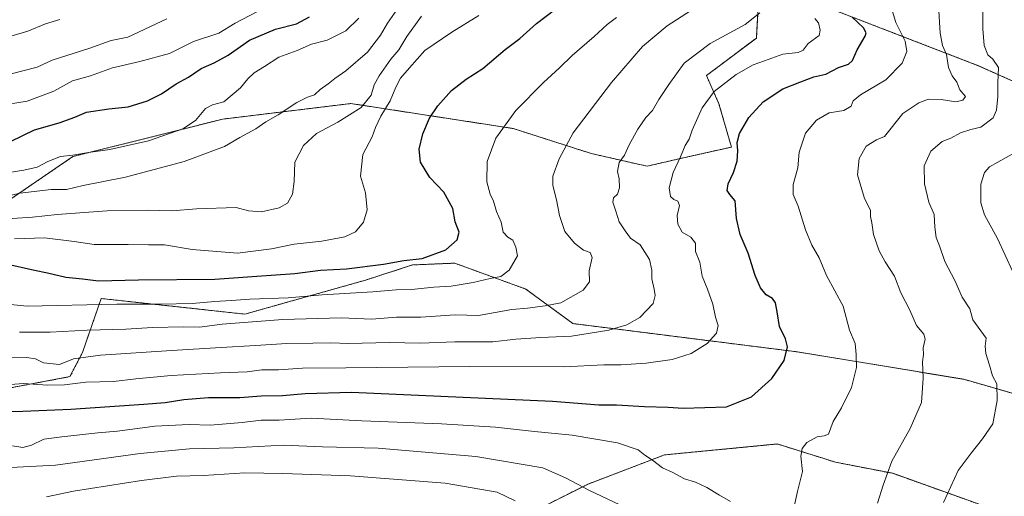
# Model space of a CAD drawing. Units: metres. Extents: x 627615 to 631064, y 4745809 to 4748187.
# Drawn here: x 630005 to 630362, y 4747258 to 4747431 of the extents above; entities that cross this region are included whole.
import ezdxf

# ---------------------------------------------------------------- set-up
doc = ezdxf.new("R2010")
doc.units = ezdxf.units.M
doc.header["$MEASUREMENT"] = 0
doc.linetypes.add('TRAZOS', pattern=[0.75, 0.5, -0.25])
for name, color, linetype, lineweight in [('Arbolado forestal', 92, 'TRAZOS', 0), ('Arbolado forestal CxS', 92, 'Continuous', 0), ('Curva de nivel maestra', 36, 'Continuous', 30), ('Curva de nivel normal', 36, 'Continuous', 0), ('Matorral', 135, 'Continuous', 0), ('Matorral CxS', 135, 'Continuous', 0)]:
    doc.layers.add(name, color=color, linetype=linetype, lineweight=lineweight)

# ---------------------------------------------------------------- blocks, each defined once
blk = doc.blocks.new('*U150')
at = {"layer": 'Arbolado forestal CxS', "color": 92, "linetype": 'Continuous', "lineweight": 0}
blk.add_polyline3d([(630569.64, 4747346.55, 853.79), (630535.3, 4747347.33, 863.23), (630509.72, 4747352.21, 866.11), (630469.87, 4747366.15, 874.35), (630414.55, 4747386.58, 891.1), (630352, 4747414.4, 911.86), (630302.52, 4747433.48, 925.72), (630272.86, 4747444.22, 931.46), (630191.93, 4747470.8, 946.55), (630132.86, 4747489.2, 960.74), (630078.05, 4747513.46, 964.21), (630053.35, 4747531.13, 963.3), (630063.69, 4747533.54, 958.75), (630075.66, 4747546.51, 947.58), (630068.68, 4747572.46, 937.17), (630051.72, 4747584.44, 940.32), (630030.77, 4747594.42, 945.1), (630003.83, 4747598.41, 956.1)], dxfattribs=at)
blk = doc.blocks.new('*U168')
at = {"layer": 'Curva de nivel normal', "color": 36, "linetype": 'Continuous', "lineweight": 0}
for points in [[(630002.09, 4747276.62, 920), (630005.9, 4747276.02, 920), (630008.96, 4747276.87, 920), (630013.46, 4747279.04, 920), (630019.97, 4747279.89, 920), (630033.07, 4747281.3, 920), (630040.18, 4747281.9, 920), (630053.75, 4747283.74, 920), (630066.2, 4747284.27, 920), (630073.76, 4747284.12, 920), (630085.41, 4747284.98, 920), (630092.32, 4747285.88, 920), (630098.85, 4747285.89, 920), (630110.4, 4747286.55, 920), (630128.78, 4747285.59, 920), (630157.64, 4747284.52, 920), (630177.21, 4747283.33, 920), (630191.31, 4747281.72, 920), (630205.06, 4747280.4, 920), (630221.43, 4747277.7, 920), (630228.99, 4747275.16, 920), (630231.38, 4747273.19, 920), (630234.13, 4747271.44, 920), (630237.72, 4747268.59, 920), (630241.47, 4747266.89, 920), (630245.69, 4747264.68, 920), (630249.76, 4747263.45, 920), (630253.88, 4747261.5, 920), (630258.4, 4747258.65, 920), (630262.46, 4747256.37, 920)], [(630285.52, 4747254.6, 920), (630286.71, 4747260.06, 920), (630288.48, 4747267.3, 920), (630287.94, 4747272.86, 920), (630288.33, 4747275.63, 920), (630290.13, 4747277.76, 920), (630293.86, 4747279.81, 920), (630296.35, 4747280.22, 920), (630297.94, 4747280.79, 920), (630299.65, 4747285.34, 920), (630302.61, 4747290.34, 920), (630306.25, 4747297.67, 920), (630308.07, 4747305, 920), (630307.94, 4747309.67, 920), (630307.56, 4747313.67, 920), (630305.53, 4747318.46, 920), (630303.21, 4747327.18, 920), (630297.23, 4747338.32, 920), (630294.54, 4747344.69, 920), (630291.95, 4747349.3, 920), (630289.6, 4747354.87, 920), (630286.98, 4747363.39, 920), (630285.17, 4747367.67, 920), (630285.17, 4747371.23, 920), (630286.85, 4747377.24, 920), (630287.24, 4747382.94, 920), (630289.64, 4747389.88, 920), (630293.63, 4747394.54, 920), (630298.2, 4747397.25, 920), (630303.5, 4747398.01, 920), (630306.17, 4747399.67, 920), (630306.84, 4747401.54, 920), (630309.58, 4747403.72, 920), (630318.68, 4747409.18, 920), (630324.6, 4747415.25, 920), (630326.38, 4747419.45, 920), (630325.72, 4747423.15, 920), (630322.4, 4747429.89, 920), (630320.16, 4747437.05, 920)]]:
    blk.add_polyline3d(points, dxfattribs=at)
blk = doc.blocks.new('*U175')
at = {"layer": 'Curva de nivel normal', "color": 36, "linetype": 'Continuous', "lineweight": 0}
blk.add_polyline3d([(630002.88, 4747351.57, 955), (630013.76, 4747351.94, 955), (630024.43, 4747350.62, 955), (630031.76, 4747349.54, 955), (630044.09, 4747349.53, 955), (630051.47, 4747349.35, 955), (630057.21, 4747349.36, 955), (630067.24, 4747347.72, 955), (630083.68, 4747346.36, 955), (630096.02, 4747347.98, 955), (630104.23, 4747349.68, 955), (630114.31, 4747350.71, 955), (630122.65, 4747352.25, 955), (630126.45, 4747354.1, 955), (630129.38, 4747357.62, 955), (630130.7, 4747362.13, 955), (630130.14, 4747368.22, 955), (630128.24, 4747374.26, 955), (630129.16, 4747382.1, 955), (630132.56, 4747388.54, 955), (630133.68, 4747391.94, 955), (630135.6, 4747396, 955), (630139.07, 4747401.55, 955), (630141.03, 4747406.52, 955), (630142.78, 4747409.77, 955), (630146, 4747413.54, 955), (630151.57, 4747419.75, 955), (630161.4, 4747426.46, 955), (630171.18, 4747432.49, 955)], dxfattribs=at)
blk = doc.blocks.new('*U181')
at = {"layer": 'Curva de nivel normal', "color": 36, "linetype": 'Continuous', "lineweight": 0}
blk.add_polyline3d([(629999.84, 4747410.9, 985), (630005.9, 4747412.4, 985), (630011.11, 4747413.81, 985), (630016.48, 4747416.25, 985), (630029.77, 4747420.48, 985), (630037.89, 4747423.37, 985), (630043.94, 4747424.69, 985), (630058.09, 4747431.22, 985)], dxfattribs=at)
blk = doc.blocks.new('*U191')
at = {"layer": 'Curva de nivel normal', "color": 36, "linetype": 'Continuous', "lineweight": 0}
blk.add_polyline3d([(629998.34, 4747298.58, 930), (630006.12, 4747299.14, 930), (630014.87, 4747298.53, 930), (630021, 4747298.68, 930), (630028.72, 4747299.62, 930), (630038.8, 4747299.86, 930), (630046.82, 4747300.84, 930), (630059.65, 4747302.04, 930), (630077.48, 4747303.07, 930), (630087.21, 4747303.35, 930), (630092.56, 4747304.08, 930), (630098.54, 4747304.14, 930), (630107.24, 4747304.74, 930), (630123.01, 4747304.79, 930), (630167.91, 4747305.28, 930), (630202.09, 4747305.24, 930), (630216.43, 4747305.9, 930), (630222.76, 4747305.97, 930), (630231.78, 4747306.54, 930), (630241.23, 4747307.87, 930), (630248.14, 4747310.02, 930), (630253.93, 4747313.67, 930), (630257.28, 4747317.42, 930), (630257.93, 4747320.17, 930), (630257, 4747323.17, 930), (630256, 4747327.86, 930), (630254.1, 4747333.34, 930), (630252.15, 4747338, 930), (630251.24, 4747343.15, 930), (630249.76, 4747347.01, 930), (630249.73, 4747349.97, 930), (630248.02, 4747352.14, 930), (630244.9, 4747353.99, 930), (630243.27, 4747356.88, 930), (630243.1, 4747359.97, 930), (630243.87, 4747363.6, 930), (630243.34, 4747365.25, 930), (630241.87, 4747365.78, 930), (630240.68, 4747366.93, 930), (630240.13, 4747370.1, 930), (630241.65, 4747375.66, 930), (630244.25, 4747381.34, 930), (630245.94, 4747385.34, 930), (630247.48, 4747387.67, 930), (630248.5, 4747391, 930), (630252.17, 4747399, 930), (630256.53, 4747405, 930), (630264.46, 4747411.09, 930), (630270.59, 4747414.66, 930), (630274.72, 4747416.03, 930), (630281.43, 4747418.44, 930), (630286.92, 4747419.08, 930), (630288.71, 4747419.96, 930), (630290.58, 4747422.32, 930), (630294.6, 4747425.25, 930), (630294.88, 4747427.12, 930), (630294.27, 4747429.85, 930), (630292.94, 4747431.34, 930)], dxfattribs=at)
blk = doc.blocks.new('*U194')
at = {"layer": 'Curva de nivel normal', "color": 36, "linetype": 'Continuous', "lineweight": 0}
blk.add_polyline3d([(630004.64, 4747317.79, 940), (630015.76, 4747317.73, 940), (630029.2, 4747318.44, 940), (630043.21, 4747318.79, 940), (630052.84, 4747319.42, 940), (630064.15, 4747319.66, 940), (630069.92, 4747319.58, 940), (630078.12, 4747320.63, 940), (630100.14, 4747322.3, 940), (630121.3, 4747322.9, 940), (630132.35, 4747322.51, 940), (630141.34, 4747323.25, 940), (630150.17, 4747323.24, 940), (630162.61, 4747324.09, 940), (630171.09, 4747323.77, 940), (630183.2, 4747325.92, 940), (630188.85, 4747326.5, 940), (630195.17, 4747327.34, 940), (630200.9, 4747328.37, 940), (630208.98, 4747332.93, 940), (630211.32, 4747336, 940), (630211.21, 4747340, 940), (630212.23, 4747344.86, 940), (630211.49, 4747346.68, 940), (630209.08, 4747347.49, 940), (630205.8, 4747349.95, 940), (630202.37, 4747354.26, 940), (630200.44, 4747360.05, 940), (630199.36, 4747365.73, 940), (630197.96, 4747370.92, 940), (630197.95, 4747374.32, 940), (630200.24, 4747380.57, 940), (630205.41, 4747389.93, 940), (630219.3, 4747408.2, 940), (630230.56, 4747421.2, 940), (630239.43, 4747428.8, 940), (630251.64, 4747436.62, 940)], dxfattribs=at)
blk = doc.blocks.new('*U195')
at = {"layer": 'Curva de nivel normal', "color": 36, "linetype": 'Continuous', "lineweight": 0}
blk.add_polyline3d([(629996.76, 4747399.8, 980), (630007.43, 4747401.47, 980), (630017.09, 4747405.06, 980), (630023.83, 4747408.79, 980), (630030.37, 4747410.61, 980), (630038.38, 4747413.56, 980), (630048.31, 4747415.76, 980), (630059.09, 4747418.74, 980), (630067.76, 4747423.12, 980), (630076.88, 4747426.12, 980), (630082.86, 4747429.69, 980), (630090.94, 4747433.97, 980)], dxfattribs=at)
blk = doc.blocks.new('*U201')
at = {"layer": 'Curva de nivel normal', "color": 36, "linetype": 'Continuous', "lineweight": 0}
for points in [[(630014.5, 4747258.11, 910), (630024.3, 4747260.1, 910), (630048.84, 4747264.06, 910), (630061.59, 4747265.54, 910), (630071.34, 4747265.86, 910), (630086.4, 4747266.86, 910), (630100.09, 4747266.59, 910), (630124.65, 4747265.72, 910), (630158.98, 4747263.01, 910), (630177.8, 4747259.82, 910), (630184.33, 4747256.6, 910)], [(630339.67, 4747256, 910), (630344.94, 4747267.68, 910), (630349.68, 4747273.98, 910), (630353.79, 4747279.08, 910), (630357.46, 4747284.6, 910), (630359.06, 4747293, 910), (630358.94, 4747299, 910), (630357.37, 4747302, 910), (630356.3, 4747305.83, 910), (630354.97, 4747310.09, 910), (630354.72, 4747312.68, 910), (630355.09, 4747315.63, 910), (630350.31, 4747322.22, 910), (630349.14, 4747326.22, 910), (630346.42, 4747330.45, 910), (630343.74, 4747336.44, 910), (630340.08, 4747343.42, 910), (630338.15, 4747349, 910), (630336.97, 4747352, 910), (630336.47, 4747355.84, 910), (630336.28, 4747360.44, 910), (630334.36, 4747364.8, 910), (630332.77, 4747371.49, 910), (630332.67, 4747377.98, 910), (630334.97, 4747383.36, 910), (630339.08, 4747386.79, 910), (630342.31, 4747388.03, 910), (630345.77, 4747389.93, 910), (630349.49, 4747391.19, 910), (630353.2, 4747392.04, 910), (630357.64, 4747395.42, 910), (630358.88, 4747398.19, 910), (630359.27, 4747403.1, 910), (630359.28, 4747408.04, 910), (630359.59, 4747413.63, 910), (630357.46, 4747416.7, 910), (630355.68, 4747418.18, 910), (630354.38, 4747421.65, 910), (630353.86, 4747427.71, 910), (630353.85, 4747440.1, 910)]]:
    blk.add_polyline3d(points, dxfattribs=at)
blk = doc.blocks.new('*U203')
at = {"layer": 'Curva de nivel normal', "color": 36, "linetype": 'Continuous', "lineweight": 0}
blk.add_polyline3d([(630001.49, 4747425.03, 990), (630007.71, 4747426.75, 990), (630014.1, 4747429.42, 990), (630019.24, 4747431.05, 990)], dxfattribs=at)
blk = doc.blocks.new('*U206')
at = {"layer": 'Curva de nivel normal', "color": 36, "linetype": 'Continuous', "lineweight": 0}
blk.add_polyline3d([(629995.76, 4747308.35, 935), (630007.19, 4747308.6, 935), (630010.48, 4747308.06, 935), (630013.39, 4747306.63, 935), (630019.16, 4747306.07, 935), (630024.2, 4747308.11, 935), (630034.03, 4747309.46, 935), (630059.76, 4747311.13, 935), (630077.78, 4747312.23, 935), (630090.21, 4747312.94, 935), (630101.61, 4747313.69, 935), (630111.05, 4747313.74, 935), (630117.37, 4747313.89, 935), (630124, 4747313.65, 935), (630138.72, 4747313.96, 935), (630150.06, 4747313.78, 935), (630162.44, 4747314.28, 935), (630176.29, 4747314.29, 935), (630184.53, 4747315.21, 935), (630193.63, 4747315.82, 935), (630204.79, 4747316.3, 935), (630218.31, 4747318.43, 935), (630224.77, 4747320.41, 935), (630229.52, 4747323.03, 935), (630234.37, 4747328.14, 935), (630235.14, 4747331.03, 935), (630234.79, 4747333.37, 935), (630233.87, 4747337.12, 935), (630233.92, 4747340.17, 935), (630233.02, 4747344.04, 935), (630229.71, 4747349.38, 935), (630226.16, 4747351.85, 935), (630224.26, 4747354.51, 935), (630222.08, 4747357.78, 935), (630220.86, 4747361.6, 935), (630219.72, 4747364.88, 935), (630220.03, 4747366.47, 935), (630221.5, 4747367.8, 935), (630222.14, 4747370, 935), (630222.1, 4747373.34, 935), (630221.45, 4747375.96, 935), (630222.07, 4747379.18, 935), (630223.96, 4747381.86, 935), (630225.62, 4747385.59, 935), (630228.78, 4747391.28, 935), (630231.7, 4747395.51, 935), (630234.1, 4747398.11, 935), (630236.41, 4747402.1, 935), (630240.04, 4747407.46, 935), (630245.65, 4747415.26, 935), (630254.98, 4747422.35, 935), (630267.74, 4747429.25, 935), (630273.05, 4747433.44, 935)], dxfattribs=at)
blk = doc.blocks.new('*U212')
at = {"layer": 'Curva de nivel normal', "color": 36, "linetype": 'Continuous', "lineweight": 0}
blk.add_polyline3d([(630364.71, 4747339.6, 905), (630359.18, 4747351.75, 905), (630354.53, 4747360.21, 905), (630353.2, 4747364.59, 905), (630353.19, 4747371.34, 905), (630354.54, 4747375.66, 905), (630356.29, 4747377.67, 905), (630365.33, 4747382.74, 905)], dxfattribs=at)
blk = doc.blocks.new('*U221')
at = {"layer": 'Curva de nivel normal', "color": 36, "linetype": 'Continuous', "lineweight": 0}
blk.add_polyline3d([(629999, 4747328.06, 945), (630007.43, 4747327.17, 945), (630039.94, 4747327.85, 945), (630055.8, 4747327.9, 945), (630067.23, 4747328.13, 945), (630075.46, 4747328.92, 945), (630081.45, 4747329.24, 945), (630088.2, 4747329.74, 945), (630102.12, 4747330.22, 945), (630114.43, 4747331.34, 945), (630132.71, 4747332.37, 945), (630141.21, 4747333.12, 945), (630146.71, 4747333.27, 945), (630154.85, 4747334.11, 945), (630161.11, 4747334.46, 945), (630169.16, 4747335.7, 945), (630175.29, 4747337.24, 945), (630179.2, 4747337.93, 945), (630182.14, 4747340.22, 945), (630185.25, 4747345.44, 945), (630184.61, 4747348.52, 945), (630183.46, 4747351.08, 945), (630181.72, 4747352.14, 945), (630179.98, 4747353.97, 945), (630179.22, 4747357.59, 945), (630177.61, 4747361.42, 945), (630176.48, 4747365.21, 945), (630175.32, 4747367.74, 945), (630174.09, 4747372.24, 945), (630174.14, 4747379.55, 945), (630177.32, 4747387.99, 945), (630184.57, 4747398.04, 945), (630194.6, 4747408.24, 945), (630200.47, 4747413.54, 945), (630205.01, 4747417.94, 945), (630213.03, 4747424.88, 945), (630217.73, 4747429.25, 945), (630221.03, 4747431.78, 945)], dxfattribs=at)
blk = doc.blocks.new('*U233')
at = {"layer": 'Curva de nivel normal', "color": 36, "linetype": 'Continuous', "lineweight": 0}
blk.add_polyline3d([(630002.03, 4747358.94, 960), (630009.39, 4747359.4, 960), (630018.35, 4747360.36, 960), (630036.5, 4747361.72, 960), (630051.07, 4747361.97, 960), (630060.02, 4747361.66, 960), (630068.83, 4747362.48, 960), (630083.21, 4747362.91, 960), (630087.7, 4747361.75, 960), (630092.43, 4747361.35, 960), (630098.76, 4747362.78, 960), (630101.79, 4747364.55, 960), (630103.66, 4747367.76, 960), (630104.21, 4747372.34, 960), (630104.53, 4747379.34, 960), (630107.56, 4747385.36, 960), (630112.37, 4747389.69, 960), (630120.09, 4747393.78, 960), (630128.53, 4747399.2, 960), (630132.1, 4747403.65, 960), (630133.28, 4747407.34, 960), (630135.04, 4747410.67, 960), (630139.27, 4747416.66, 960), (630142.18, 4747420.08, 960), (630145.1, 4747424.92, 960), (630150.35, 4747432.19, 960)], dxfattribs=at)
blk = doc.blocks.new('*U235')
at = {"layer": 'Curva de nivel normal', "color": 36, "linetype": 'Continuous', "lineweight": 0}
blk.add_polyline3d([(629997.87, 4747375.11, 970), (630006.18, 4747376.42, 970), (630011.06, 4747377.5, 970), (630014.9, 4747379.62, 970), (630019.55, 4747381.46, 970), (630024.02, 4747381.87, 970), (630029.74, 4747382.91, 970), (630037.43, 4747383.93, 970), (630051.43, 4747387.13, 970), (630063.84, 4747391.41, 970), (630068.52, 4747394.39, 970), (630072.09, 4747398.77, 970), (630074.66, 4747400.12, 970), (630078.76, 4747401.22, 970), (630084.75, 4747406.26, 970), (630087.42, 4747409.55, 970), (630089.72, 4747411.67, 970), (630093.51, 4747414, 970), (630098.64, 4747417.35, 970), (630105.28, 4747419.84, 970), (630110.57, 4747422.07, 970), (630116.21, 4747423.6, 970), (630122.98, 4747426.9, 970), (630127.65, 4747431.56, 970)], dxfattribs=at)
blk = doc.blocks.new('*U244')
at = {"layer": 'Curva de nivel normal', "color": 36, "linetype": 'Continuous', "lineweight": 0}
for points in [[(629868.09, 4747257.04, 915), (629894.43, 4747265.34, 915), (629905.4, 4747267.49, 915), (629913.65, 4747267.81, 915), (629927.57, 4747268.77, 915), (629934.77, 4747268.9, 915), (629942.93, 4747269.25, 915), (629961.43, 4747268.92, 915), (629976.18, 4747269.09, 915), (629996.76, 4747268.46, 915), (630017.67, 4747269.54, 915), (630048.4, 4747273.82, 915), (630066.25, 4747275.53, 915), (630082.39, 4747275.89, 915), (630100.27, 4747276.86, 915), (630114.49, 4747276.19, 915), (630134.74, 4747275.68, 915), (630170.09, 4747272.77, 915), (630194.32, 4747268.58, 915), (630202.56, 4747264.99, 915), (630211.26, 4747260.44, 915), (630222.34, 4747255.25, 915)], [(630315.74, 4747255.79, 915), (630317.73, 4747262.38, 915), (630320.85, 4747271.07, 915), (630327.5, 4747282.86, 915), (630331.63, 4747292.34, 915), (630332.3, 4747301.09, 915), (630332.01, 4747307, 915), (630332.33, 4747309.7, 915), (630332.25, 4747312.12, 915), (630332.96, 4747315.22, 915), (630332.43, 4747317.09, 915), (630329.88, 4747320.12, 915), (630327.39, 4747325.71, 915), (630324.17, 4747332.06, 915), (630321.8, 4747338.08, 915), (630318.46, 4747343.22, 915), (630316.33, 4747347.21, 915), (630314.21, 4747353.14, 915), (630313.65, 4747357.34, 915), (630313.18, 4747359.68, 915), (630313.21, 4747361.94, 915), (630310.98, 4747366.22, 915), (630308.49, 4747374.73, 915), (630309.05, 4747380.7, 915), (630311.63, 4747385.19, 915), (630315.36, 4747387.38, 915), (630318.25, 4747388.68, 915), (630324.85, 4747396.92, 915), (630330.68, 4747400.84, 915), (630334.19, 4747402.18, 915), (630338.75, 4747402.09, 915), (630344.08, 4747401.15, 915), (630346.64, 4747401.78, 915), (630347.6, 4747403.1, 915), (630345.58, 4747405.52, 915), (630344.42, 4747408.34, 915), (630342.73, 4747410.64, 915), (630341.43, 4747413.67, 915), (630340.7, 4747418.38, 915), (630339.29, 4747421.65, 915), (630338.42, 4747426.14, 915), (630337.82, 4747436.16, 915)]]:
    blk.add_polyline3d(points, dxfattribs=at)
blk = doc.blocks.new('*U248')
at = {"layer": 'Curva de nivel normal', "color": 36, "linetype": 'Continuous', "lineweight": 0}
blk.add_polyline3d([(629996.52, 4747366.2, 965), (630004.8, 4747368.14, 965), (630016.09, 4747369.45, 965), (630021.76, 4747369.46, 965), (630027.76, 4747370.86, 965), (630043.09, 4747373.86, 965), (630064.31, 4747379.57, 965), (630078.97, 4747385.07, 965), (630084.54, 4747388.3, 965), (630090.34, 4747391.47, 965), (630093.99, 4747393.92, 965), (630098.48, 4747396.48, 965), (630105.2, 4747400.93, 965), (630109.12, 4747402.94, 965), (630111.59, 4747403.75, 965), (630113.62, 4747405.63, 965), (630116.6, 4747407.67, 965), (630118.94, 4747409.62, 965), (630122.92, 4747412.46, 965), (630130.8, 4747419.18, 965), (630135.56, 4747425.31, 965), (630138.04, 4747429.74, 965), (630141.4, 4747434.54, 965)], dxfattribs=at)
blk = doc.blocks.new('*U250')
at = {"layer": 'Curva de nivel maestra', "color": 36, "linetype": 'Continuous', "lineweight": 30}
blk.add_polyline3d([(629991.59, 4747288.77, 925), (630005.86, 4747289.19, 925), (630023.33, 4747289.84, 925), (630049.76, 4747291.66, 925), (630057.44, 4747292.34, 925), (630064.2, 4747293.32, 925), (630073.17, 4747294.07, 925), (630084.53, 4747294.14, 925), (630092.25, 4747294.73, 925), (630100.05, 4747294.84, 925), (630108.25, 4747295.58, 925), (630125.01, 4747296.05, 925), (630197.92, 4747292.77, 925), (630214.73, 4747291.46, 925), (630221.05, 4747291.45, 925), (630231.28, 4747290.82, 925), (630239.8, 4747290.59, 925), (630245.27, 4747290.24, 925), (630260.9, 4747290.76, 925), (630270.01, 4747294.3, 925), (630277.38, 4747300.94, 925), (630281.89, 4747307.48, 925), (630283.06, 4747312.5, 925), (630282.38, 4747315.31, 925), (630280.16, 4747319.85, 925), (630279.38, 4747325.17, 925), (630278.75, 4747328.37, 925), (630277.66, 4747329.9, 925), (630275.33, 4747331.32, 925), (630273.26, 4747333.86, 925), (630271.34, 4747338.34, 925), (630268.78, 4747346.36, 925), (630265.86, 4747353.1, 925), (630264.63, 4747358.88, 925), (630264.12, 4747365.34, 925), (630262.12, 4747367.6, 925), (630261.19, 4747369.08, 925), (630261.53, 4747371.45, 925), (630263.48, 4747375.56, 925), (630264.78, 4747379.67, 925), (630265.11, 4747383.49, 925), (630264.86, 4747386.52, 925), (630265.71, 4747389.76, 925), (630269.11, 4747395.51, 925), (630274.29, 4747401.22, 925), (630281.43, 4747405.93, 925), (630287.58, 4747408.38, 925), (630292.56, 4747410.24, 925), (630296.99, 4747411.29, 925), (630301.61, 4747413.61, 925), (630305.22, 4747414.88, 925), (630306.62, 4747416.22, 925), (630308.28, 4747420.04, 925), (630311.26, 4747425.01, 925), (630311.58, 4747426.16, 925), (630310.6, 4747428.06, 925), (630306.55, 4747431.9, 925)], dxfattribs=at)
blk = doc.blocks.new('*U251')
at = {"layer": 'Curva de nivel maestra', "color": 36, "linetype": 'Continuous', "lineweight": 30}
blk.add_polyline3d([(629999.37, 4747342.66, 950), (630010.08, 4747340.28, 950), (630014.76, 4747339.26, 950), (630021.43, 4747337.74, 950), (630027.48, 4747337.08, 950), (630033.29, 4747336.35, 950), (630047.81, 4747336.78, 950), (630075.43, 4747337.01, 950), (630090.76, 4747338.03, 950), (630104.43, 4747339.06, 950), (630113.76, 4747340.28, 950), (630123.22, 4747340.68, 950), (630136.62, 4747342.35, 950), (630143.93, 4747343.7, 950), (630150.68, 4747344.39, 950), (630159.19, 4747347.63, 950), (630163.32, 4747351.16, 950), (630164.03, 4747353.96, 950), (630162.62, 4747357.78, 950), (630161.78, 4747362.62, 950), (630158.47, 4747368.5, 950), (630153.4, 4747373.85, 950), (630150.02, 4747379.34, 950), (630149.58, 4747384, 950), (630150.86, 4747389.67, 950), (630153.27, 4747395.28, 950), (630156.26, 4747399.79, 950), (630161.23, 4747405.28, 950), (630166.64, 4747409.4, 950), (630172.59, 4747413.23, 950), (630180.76, 4747420.21, 950), (630186.09, 4747424.13, 950), (630192.09, 4747429.62, 950), (630199.09, 4747434.94, 950)], dxfattribs=at)
blk = doc.blocks.new('*U261')
at = {"layer": 'Curva de nivel maestra', "color": 36, "linetype": 'Continuous', "lineweight": 30}
blk.add_polyline3d([(630001.43, 4747386.78, 975), (630010.09, 4747391.08, 975), (630019, 4747393.63, 975), (630024.7, 4747395.64, 975), (630029, 4747397.44, 975), (630037.09, 4747398.66, 975), (630044.09, 4747399.41, 975), (630051.12, 4747401.52, 975), (630056.19, 4747404.08, 975), (630061.45, 4747407.68, 975), (630065.88, 4747410.09, 975), (630070.49, 4747413.25, 975), (630075.2, 4747415.28, 975), (630080.34, 4747418.13, 975), (630088.09, 4747423.5, 975), (630097.43, 4747427.54, 975), (630105.09, 4747429.49, 975), (630109.76, 4747431.97, 975)], dxfattribs=at)

msp = doc.modelspace()

# ---------------------------------------------------------------- linework, layer by layer
at = {"layer": 'Arbolado forestal', "color": 92, "linetype": 'TRAZOS', "lineweight": 0}
for points in [[(629985.98, 4747355.41, 958.53), (630024, 4747381.35, 969.47), (630078.34, 4747394.94, 967.9), (630124.75, 4747400.6, 961.49), (630183.62, 4747391.54, 944.06), (630211.93, 4747382.48, 937.64), (630232.17, 4747377.88, 932.55), (630246.89, 4747381.28, 929.17), (630262.73, 4747384.8, 925.45), (630258.21, 4747400.53, 928.55), (630253.68, 4747410.73, 931.7), (630271.8, 4747424.32, 932.92), (630272.86, 4747444.22, 931.46)], [(630673.53, 4747356.93, 860.17), (630629.39, 4747355.59, 844.24), (630602.91, 4747354.79, 842.52), (630569.64, 4747346.55, 853.79), (630535.3, 4747347.33, 863.23), (630509.72, 4747352.21, 866.11), (630469.87, 4747366.16, 874.35), (630414.55, 4747386.58, 891.1), (630352, 4747414.4, 911.86), (630302.52, 4747433.48, 925.72), (630272.86, 4747444.22, 931.46)], [(630673.53, 4747356.93, 860.17), (630629.39, 4747355.59, 844.24), (630602.91, 4747354.79, 842.52), (630569.64, 4747346.55, 853.79), (630535.3, 4747347.33, 863.23), (630509.72, 4747352.21, 866.11), (630469.87, 4747366.16, 874.35), (630414.55, 4747386.58, 891.1), (630352, 4747414.4, 911.86), (630302.52, 4747433.48, 925.72), (630272.86, 4747444.22, 931.46)], [(630444.95, 4747255.17, 887.31), (630430.24, 4747276.7, 894.13), (630347, 4747300.69, 912.24), (630286.75, 4747310.61, 924.45), (630205.24, 4747320.89, 936.99), (630188.25, 4747333.35, 942.54), (630162.42, 4747342.76, 948.01), (630147.13, 4747342.12, 949.26), (630130.14, 4747336.62, 946.95), (630086.36, 4747324.29, 941.65), (630034.29, 4747329.96, 946.28), (630027.48, 4747310.39, 935.2), (630022.97, 4747301.64, 931.79), (629984.15, 4747294.36, 927.64), (629945.98, 4747276.72, 918.9), (629887.11, 4747260.86, 913.69), (629872.54, 4747267.84, 918.97), (629853.79, 4747277.39, 926.17), (629830.88, 4747315.74, 949.97), (629808.46, 4747335.53, 961.33), (629772.84, 4747338.17, 962.99), (629757.02, 4747347.41, 966.13), (629726.68, 4747355.33, 964.24), (629721.89, 4747348.15, 961.32)], [(630047.98, 4747110.28, 836.62), (630071.36, 4747133.92, 847.86), (630096.29, 4747168.41, 865.65), (630126.59, 4747194.18, 879.22), (630148.79, 4747224.46, 894.47), (630179.12, 4747246.89, 906.68), (630210.78, 4747262.73, 915.49), (630238.48, 4747273.29, 920.54), (630279.38, 4747277.25, 921.29), (630300.48, 4747270.65, 917.74), (630321.23, 4747266.62, 914.57), (630376.53, 4747246.83, 899.99), (630419.49, 4747231.73, 888.43)]]:
    msp.add_polyline3d(points, dxfattribs=at)
at = {"layer": 'Arbolado forestal CxS', "color": 92, "linetype": 'Continuous', "lineweight": 0}
for points in [[(629982.58, 4747581.02, 972.02), (630033.77, 4747546.32, 964.55), (630047.47, 4747535.33, 963.27), (630053.35, 4747531.13, 963.3), (630053.35, 4747531.13, 963.3), (630078.05, 4747513.46, 964.21), (630132.86, 4747489.2, 960.74), (630191.93, 4747470.8, 946.55), (630272.86, 4747444.22, 931.46), (630271.8, 4747424.32, 932.92), (630253.68, 4747410.73, 931.7), (630258.21, 4747400.53, 928.55), (630262.73, 4747384.8, 925.45), (630246.89, 4747381.28, 929.17), (630232.17, 4747377.88, 932.55), (630211.93, 4747382.48, 937.64), (630183.62, 4747391.54, 944.06), (630124.75, 4747400.6, 961.49), (630078.34, 4747394.94, 967.9), (630024, 4747381.35, 969.47), (629985.98, 4747355.41, 958.53)], [(629985.98, 4747355.41, 958.53), (630024, 4747381.35, 969.47), (630078.34, 4747394.94, 967.9), (630124.75, 4747400.6, 961.49), (630183.62, 4747391.54, 944.06), (630211.93, 4747382.48, 937.64), (630232.17, 4747377.88, 932.55), (630246.89, 4747381.28, 929.17), (630262.73, 4747384.8, 925.45), (630258.21, 4747400.53, 928.55), (630253.68, 4747410.73, 931.7), (630271.8, 4747424.32, 932.92), (630272.86, 4747444.22, 931.46), (630302.52, 4747433.48, 925.72), (630352, 4747414.4, 911.86), (630414.55, 4747386.58, 891.1), (630469.87, 4747366.15, 874.35), (630509.72, 4747352.21, 866.11), (630535.3, 4747347.33, 863.23), (630569.64, 4747346.55, 853.79)], [(630444.95, 4747255.17, 887.31), (630430.24, 4747276.7, 894.13), (630347, 4747300.69, 912.24), (630286.75, 4747310.61, 924.45), (630205.24, 4747320.89, 936.99), (630188.26, 4747333.35, 942.54), (630162.42, 4747342.76, 948.01), (630147.13, 4747342.12, 949.26), (630130.14, 4747336.62, 946.95), (630086.37, 4747324.29, 941.65), (630034.29, 4747329.96, 946.28), (630027.48, 4747310.39, 935.2), (630022.97, 4747301.64, 931.79), (629984.15, 4747294.36, 927.64), (629945.98, 4747276.72, 918.9), (629887.11, 4747260.86, 913.69), (629872.54, 4747267.84, 918.97), (629853.79, 4747277.39, 926.17), (629830.88, 4747315.74, 949.97), (629808.46, 4747335.53, 961.33), (629772.85, 4747338.17, 963), (629757.02, 4747347.41, 966.13), (629726.68, 4747355.33, 964.24), (629721.89, 4747348.15, 961.32)], [(630179.12, 4747246.89, 906.68), (630210.78, 4747262.73, 915.49), (630238.49, 4747273.29, 920.54), (630279.38, 4747277.25, 921.29), (630300.48, 4747270.65, 917.74), (630321.23, 4747266.62, 914.57), (630376.53, 4747246.83, 899.99)]]:
    msp.add_polyline3d(points, dxfattribs=at)
at = {"layer": 'Matorral', "color": 135, "linetype": 'Continuous', "lineweight": 0}
for points in [[(630444.95, 4747255.17, 887.31), (630430.24, 4747276.7, 894.13), (630347, 4747300.69, 912.24), (630286.75, 4747310.61, 924.45), (630205.24, 4747320.89, 936.99), (630188.25, 4747333.35, 942.54), (630162.42, 4747342.76, 948.01), (630147.13, 4747342.12, 949.26), (630130.14, 4747336.62, 946.95), (630086.36, 4747324.29, 941.65), (630034.29, 4747329.96, 946.28), (630027.48, 4747310.39, 935.2), (630022.97, 4747301.64, 931.79), (629984.15, 4747294.36, 927.64), (629945.98, 4747276.72, 918.9), (629887.11, 4747260.86, 913.69), (629872.54, 4747267.84, 918.97), (629853.79, 4747277.39, 926.17), (629830.88, 4747315.74, 949.97), (629808.46, 4747335.53, 961.33), (629772.84, 4747338.17, 962.99), (629757.02, 4747347.41, 966.13), (629726.68, 4747355.33, 964.24), (629721.89, 4747348.15, 961.32)], [(630047.98, 4747110.28, 836.62), (630071.36, 4747133.92, 847.86), (630096.29, 4747168.41, 865.65), (630126.59, 4747194.18, 879.22), (630148.79, 4747224.46, 894.47), (630179.12, 4747246.89, 906.68), (630210.78, 4747262.73, 915.49), (630238.48, 4747273.29, 920.54), (630279.38, 4747277.25, 921.29), (630300.48, 4747270.65, 917.74), (630321.23, 4747266.62, 914.57), (630376.53, 4747246.83, 899.99), (630419.49, 4747231.73, 888.43)]]:
    msp.add_polyline3d(points, dxfattribs=at)
at = {"layer": 'Matorral CxS', "color": 135, "linetype": 'Continuous', "lineweight": 0}
for points in [[(629721.89, 4747348.15, 961.32), (629726.68, 4747355.33, 964.24), (629757.02, 4747347.41, 966.13), (629772.85, 4747338.17, 963), (629808.46, 4747335.53, 961.33), (629830.88, 4747315.74, 949.97), (629853.79, 4747277.39, 926.17), (629872.54, 4747267.84, 918.97), (629887.11, 4747260.86, 913.69), (629945.98, 4747276.72, 918.9), (629984.15, 4747294.36, 927.64), (630022.97, 4747301.64, 931.79), (630027.48, 4747310.39, 935.2), (630034.29, 4747329.96, 946.28), (630086.37, 4747324.29, 941.65), (630130.14, 4747336.62, 946.95), (630147.13, 4747342.12, 949.26), (630162.42, 4747342.76, 948.01), (630188.26, 4747333.35, 942.54), (630205.24, 4747320.89, 936.99), (630286.75, 4747310.61, 924.45), (630347, 4747300.69, 912.24), (630430.24, 4747276.7, 894.13), (630444.95, 4747255.17, 887.31)], [(630376.53, 4747246.83, 899.99), (630321.23, 4747266.62, 914.57), (630300.48, 4747270.65, 917.74), (630279.38, 4747277.25, 921.29), (630238.49, 4747273.29, 920.54), (630210.78, 4747262.73, 915.49), (630179.12, 4747246.89, 906.68)]]:
    msp.add_polyline3d(points, dxfattribs=at)

# ---------------------------------------------------------------- block references
at = {"layer": 'Arbolado forestal CxS', "color": 92, "linetype": 'Continuous', "lineweight": 0}
msp.add_blockref('*U150', (0, 0), dxfattribs=at)
at = {"layer": 'Curva de nivel maestra', "color": 36, "linetype": 'Continuous', "lineweight": 30}
for name in ['*U250', '*U251', '*U261']:
    msp.add_blockref(name, (0, 0), dxfattribs=at)
at = {"layer": 'Curva de nivel normal', "color": 36, "linetype": 'Continuous', "lineweight": 0}
for name in ['*U212', '*U201', '*U244', '*U168', '*U191', '*U206', '*U194', '*U221', '*U175', '*U233', '*U248', '*U235', '*U195', '*U181', '*U203']:
    msp.add_blockref(name, (0, 0), dxfattribs=at)

doc.saveas('drawing.dxf')
